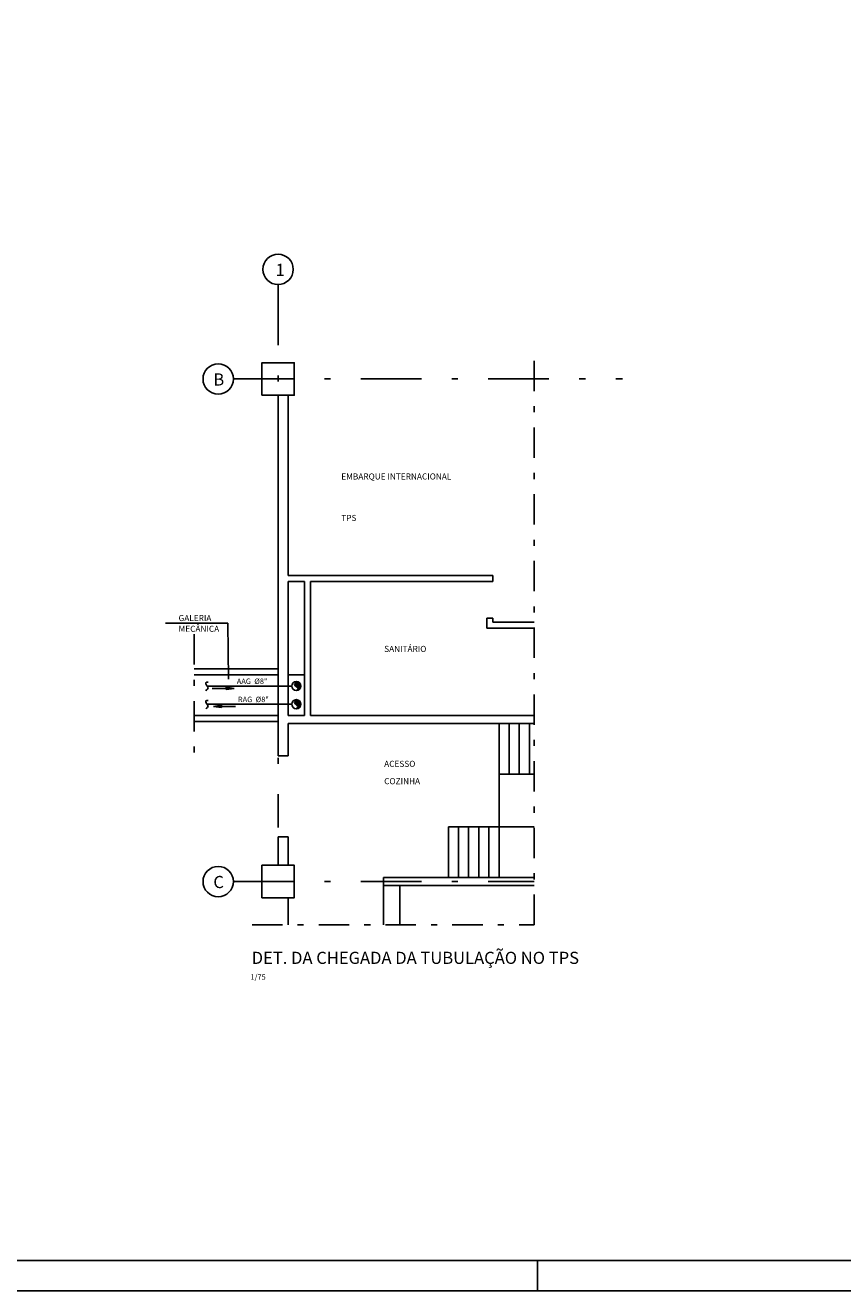
# Model space of a CAD drawing. Extents: x 0 to 59.5, y 0 to 42.
# Drawn here: x 32.5 to 46, y 0 to 20.9 of the extents above; entities that cross this region are included whole.
import ezdxf

# ---------------------------------------------------------------- set-up
doc = ezdxf.new("R2010")
doc.units = 0
doc.header["$MEASUREMENT"] = 0
doc.linetypes.add('DASHDOT', pattern=[1, 0.5, -0.25, 0, -0.25])
doc.linetypes.add('DASHDOTX2', pattern=[2, 1, -0.5, 0, -0.5])
doc.layers.get('0').update_dxf_attribs({"linetype": 'CONTINUOUS'})
for name, color, linetype in [('A-SIMB10', 5, 'CONTINUOUS'), ('A-SIMB2', 1, 'CONTINUOUS'), ('ALV-02', 9, 'CONTINUOUS'), ('HIDRAULICA', 10, 'CONTINUOUS'), ('MAQUINAS', 3, 'CONTINUOUS'), ('TEXT-02', 2, 'CONTINUOUS'), ('TEXT-05', 26, 'CONTINUOUS'), ('TEXTO', 2, 'CONTINUOUS')]:
    doc.layers.add(name, color=color, linetype=linetype)
doc.styles.add('L140', font='simplex.shx', dxfattribs={"height": 0.178})
doc.styles.add('L80', font='simplex.shx', dxfattribs={"height": 0.1015})

# ---------------------------------------------------------------- blocks, each defined once
blk = doc.blocks.new('*X17')
at = {"color": 0}
for p, q in [((291.665, 32.864), (291.693, 32.892)), ((291.67, 32.851), (291.725, 32.906)), ((291.678, 32.842), (291.736, 32.9)), ((291.687, 32.833), (291.746, 32.892)), ((291.687, 32.762), (291.689, 32.764)), ((291.697, 32.826), (291.755, 32.883)), ((291.705, 32.762), (291.77, 32.828)), ((291.708, 32.818), (291.762, 32.872)), ((291.718, 32.81), (291.767, 32.86)), ((291.726, 32.802), (291.77, 32.846)), ((291.731, 32.77), (291.762, 32.802)), ((291.665, 32.563), (291.694, 32.592)), ((291.67, 32.551), (291.725, 32.606)), ((291.678, 32.541), (291.737, 32.6)), ((291.688, 32.533), (291.747, 32.592)), ((291.698, 32.525), (291.755, 32.583)), ((291.708, 32.518), (291.762, 32.572)), ((291.718, 32.51), (291.767, 32.56)), ((291.727, 32.501), (291.77, 32.545)), ((291.688, 32.462), (291.69, 32.465)), ((291.706, 32.463), (291.77, 32.527)), ((291.732, 32.471), (291.762, 32.501))]:
    blk.add_line(p, q, dxfattribs=at)
blk = doc.blocks.new('*X16')
at = {"color": 0}
for p, q in [((281.744, 31.852), (281.746, 31.855)), ((281.744, 31.835), (281.762, 31.852)), ((281.744, 31.817), (281.761, 31.834)), ((281.761, 31.834), (281.777, 31.85)), ((281.761, 31.816), (281.779, 31.834)), ((281.779, 31.834), (281.792, 31.848)), ((281.782, 31.82), (281.797, 31.834)), ((281.797, 31.834), (281.807, 31.845)), ((281.803, 31.823), (281.814, 31.834)), ((281.814, 31.834), (281.823, 31.843)), ((281.824, 31.826), (281.832, 31.834)), ((281.832, 31.834), (281.838, 31.84)), ((281.845, 31.83), (281.85, 31.834)), ((281.85, 31.834), (281.853, 31.838)), ((281.866, 31.833), (281.867, 31.834)), ((281.867, 31.834), (281.869, 31.836))]:
    blk.add_line(p, q, dxfattribs=at)

msp = doc.modelspace()

# ---------------------------------------------------------------- linework, layer by layer
at = {"layer": 'A-SIMB10'}
msp.add_lwpolyline([(1.25, 41.55), (58.95, 41.55), (58.95, 0.5), (1.25, 0.5)], close=True, dxfattribs=at)
at = {"layer": 'A-SIMB2', "color": 2}
msp.add_line((40.95, 0), (40.95, 0.5), dxfattribs=at)
msp.add_lwpolyline([(0, 0), (0, 42.05), (59.45, 42.05), (59.45, 0)], close=True, dxfattribs=at)
at = {"layer": 'ALV-02', "linetype": 'DASHDOTX2'}
for p, q in [((36.678, 16.586), (36.678, 7.634)), ((35.941, 15.029), (42.355, 15.029)), ((35.941, 6.744), (40.9, 6.744))]:
    msp.add_line(p, q, dxfattribs=at)
at = {"layer": 'ALV-02', "linetype": 'DASHDOT'}
for p, q in [((40.9, 6.03), (40.9, 15.418)), ((35.296, 10.82), (35.296, 8.839)), ((36.249, 6.03), (40.9, 6.03))]:
    msp.add_line(p, q, dxfattribs=at)
at = {"layer": 'ALV-02'}
for p, q in [((36.678, 14.762), (36.678, 8.815)), ((36.845, 14.762), (36.845, 11.788)), ((36.845, 11.688), (36.845, 9.484)), ((37.112, 11.688), (37.112, 9.484)), ((37.213, 11.688), (37.213, 9.484)), ((40.219, 11.788), (40.219, 11.688)), ((40.119, 11.087), (40.119, 10.92)), ((40.219, 11.087), (40.219, 11.02)), ((36.845, 9.35), (36.845, 8.815)), ((40.319, 6.811), (40.319, 9.35)), ((40.486, 8.515), (40.486, 9.35)), ((40.653, 8.515), (40.653, 9.35)), ((40.82, 8.515), (40.82, 9.35)), ((36.678, 8.815), (36.845, 8.815)), ((39.484, 6.811), (39.484, 7.646)), ((39.651, 6.811), (39.651, 7.646)), ((39.818, 6.811), (39.818, 7.646)), ((39.985, 6.811), (39.985, 7.646)), ((40.152, 6.811), (40.152, 7.646)), ((36.678, 7.479), (36.845, 7.479)), ((36.678, 7.479), (36.678, 7.012)), ((36.845, 7.479), (36.845, 7.012)), ((38.415, 6.03), (38.415, 6.811)), ((38.682, 6.03), (38.682, 6.678)), ((36.845, 6.477), (36.845, 6.03))]:
    msp.add_line(p, q, dxfattribs=at)
at = {"layer": 'ALV-02', "linetype": 'CONTINUOUS'}
for p, q in [((36.845, 11.788), (40.219, 11.788)), ((36.845, 11.688), (37.112, 11.688)), ((37.213, 11.688), (40.219, 11.688)), ((40.119, 11.087), (40.219, 11.087)), ((40.119, 10.92), (40.9, 10.92)), ((40.219, 11.02), (40.9, 11.02)), ((35.295, 10.252), (36.678, 10.252)), ((35.295, 10.152), (36.678, 10.152)), ((36.845, 10.152), (37.112, 10.152)), ((35.295, 9.484), (36.678, 9.484)), ((36.845, 9.484), (37.112, 9.484)), ((37.213, 9.484), (40.9, 9.484)), ((35.295, 9.384), (36.678, 9.384)), ((36.845, 9.35), (40.9, 9.35)), ((40.319, 8.515), (40.9, 8.515)), ((39.484, 7.646), (40.9, 7.646)), ((38.415, 6.811), (40.9, 6.811)), ((38.415, 6.678), (40.9, 6.678))]:
    msp.add_line(p, q, dxfattribs=at)
at = {"layer": 'ALV-02'}
for points in [[(36.411, 14.762), (36.411, 15.296), (36.945, 15.296), (36.945, 14.762)], [(36.411, 6.477), (36.411, 7.012), (36.945, 7.012), (36.945, 6.477)]]:
    msp.add_lwpolyline(points, close=True, dxfattribs=at)
at = {"layer": 'HIDRAULICA', "linetype": 'CONTINUOUS'}
for p, q in [((35.512, 9.968), (36.904, 9.968)), ((35.512, 9.668), (36.904, 9.668))]:
    msp.add_line(p, q, dxfattribs=at)
at = {"layer": 'HIDRAULICA', "color": 2}
for p, q in [((35.591, 9.929), (35.952, 9.929)), ((35.952, 9.929), (35.82, 9.95)), ((35.82, 9.95), (35.82, 9.908)), ((35.952, 9.929), (35.82, 9.908)), ((35.613, 9.632), (35.745, 9.653)), ((35.975, 9.632), (35.613, 9.632)), ((35.613, 9.632), (35.745, 9.611)), ((35.745, 9.653), (35.745, 9.611))]:
    msp.add_line(p, q, dxfattribs=at)
at = {"layer": 'HIDRAULICA', "color": 3}
for centre in [(36.979, 9.968), (36.979, 9.668)]:
    msp.add_circle(centre, 0.075, dxfattribs=at)
for points in [[(37.007, 10.037), (36.948, 9.994), (36.989, 9.949), (37.012, 9.927), (36.969, 9.893)], [(37.007, 9.737), (36.948, 9.694), (36.989, 9.649), (37.012, 9.627), (36.969, 9.593)]]:
    msp.add_spline(points, degree=3, dxfattribs=at)
at = {"layer": 'MAQUINAS'}
for points in [[(35.485, 9.891), (35.523, 9.94), (35.497, 9.981), (35.489, 10.023), (35.523, 10.03)], [(35.485, 9.591), (35.523, 9.64), (35.497, 9.681), (35.489, 9.723), (35.523, 9.73)]]:
    msp.add_spline(points, degree=3, dxfattribs=at)
at = {"layer": 'TEXT-02'}
for centre in [(36.678, 16.836), (35.691, 15.029), (35.691, 6.744)]:
    msp.add_circle(centre, 0.25, dxfattribs=at)
at = {"layer": 'TEXTO'}
for p, q in [((34.824, 11.004), (35.849, 11.004)), ((35.849, 11.004), (35.859, 10.083))]:
    msp.add_line(p, q, dxfattribs=at)

# ---------------------------------------------------------------- block references
at = {"layer": 'HIDRAULICA', "color": 2}
msp.add_blockref('*X16', (-245.924, -21.906), dxfattribs=at)
at = {"layer": 'HIDRAULICA', "color": 2, "xscale": -1}
msp.add_blockref('*X16', (317.489, -22.202), dxfattribs=at)
at = {"layer": 'MAQUINAS'}
msp.add_blockref('*X17', (-254.717, -22.869), dxfattribs=at)

# ---------------------------------------------------------------- texts
at = {"layer": 'TEXT-02', "style": 'L80'}
for s, height, p in [('EMBARQUE INTERNACIONAL', 0.1, (37.719, 13.372)), ('TPS', 0.1, (37.719, 12.689)), ('GALERIA', 0.1, (35.038, 11.038)), ('MECÂNICA', 0.1, (35.038, 10.861)), ('SANITÁRIO', 0.1, (38.426, 10.53)), ('AAG  %%C8"', 0.09, (35.997, 10.001)), ('RAG  %%C8"', 0.09, (36.016, 9.702)), ('ACESSO', 0.1, (38.426, 8.635)), ('COZINHA', 0.1, (38.426, 8.349)), ('1/75', 0.09, (36.222, 5.126))]:
    msp.add_text(s, height=height, dxfattribs=at).set_placement(p)
at = {"layer": 'TEXT-05', "color": 7, "style": 'L140'}
for s, p in [('1', (36.636, 16.728)), ('B', (35.611, 14.921)), ('C', (35.611, 6.637))]:
    msp.add_text(s, height=0.2, dxfattribs=at).set_placement(p)
at = {"layer": 'TEXT-05', "color": 6, "style": 'L140'}
msp.add_text('DET. DA CHEGADA DA TUBULAÇÃO NO TPS', height=0.2, dxfattribs=at).set_placement((36.243, 5.387))

doc.saveas('drawing.dxf')
